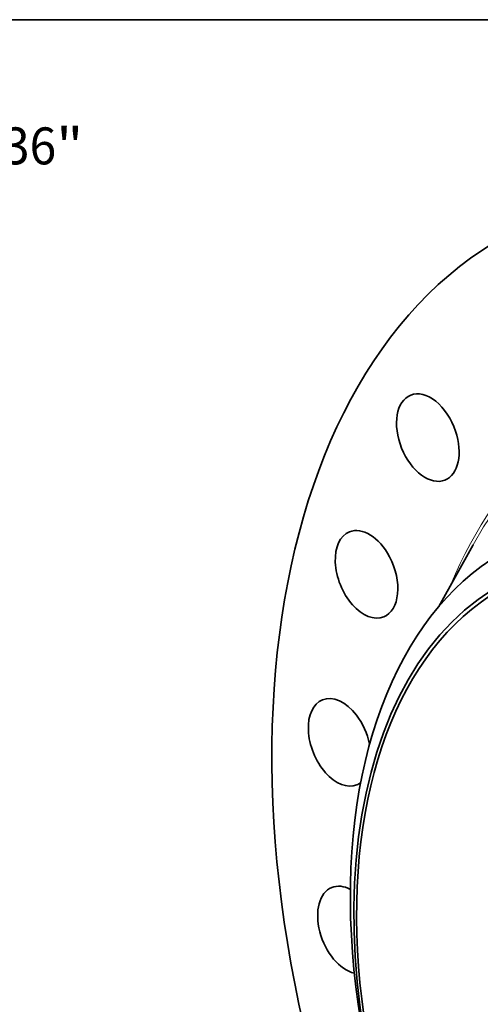
# Model space of a CAD drawing. Extents: x 0 to 10.8, y 0 to 8.3.
# Drawn here: x 5.9 to 7.1, y 5.6 to 8.3 of the extents above; entities that cross this region are included whole.
import ezdxf
from ezdxf.enums import TextEntityAlignment as Align

# ---------------------------------------------------------------- set-up
doc = ezdxf.new("R2010")
doc.units = 0
doc.header["$MEASUREMENT"] = 0
doc.layers.get('0').update_dxf_attribs({"lineweight": 13})
doc.layers.add('1', color=7, linetype='Continuous', lineweight=13)
doc.styles.get("Standard").update_dxf_attribs({"font": 'isocp.shx'})

# ---------------------------------------------------------------- blocks, each defined once
blk = doc.blocks.new('BLOCK8')
at = {"color": 7, "lineweight": 13, "ltscale": 0.03937}
for s, height, p, p2 in [('36', 0.7571, (17.959, 16.256), (19.053, 16.256)), ('"', 0.757, (19.053, 16.256), (19.608, 16.256))]:
    blk.add_text(s, height=height, dxfattribs=at).set_placement(p, p2, align=Align.FIT)

msp = doc.modelspace()

# ---------------------------------------------------------------- linework, layer by layer
at = {"color": 7, "lineweight": 35, "ltscale": 0.0047}
msp.add_line((7.0344, 6.6865), (7.1257, 6.8508), dxfattribs=at)
at = {"color": 7, "lineweight": 35, "ltscale": 0.03937}
for centre, major_axis, start_param, end_param in [((8.188, 5.5513), (0.8754, -2.1701), 3.141619, 6.283211), ((7.0049, 7.1363), (0.0457, -0.1133), 3.141634, 6.283226), ((7.0049, 7.1363), (0.0457, -0.1133), 1.474825, 3.141634), ((7.0049, 7.1363), (0.0457, -0.1133), 0.000041, 1.474825), ((7.8197, 5.4027), (-0.554, 1.3733), 6.140017, 12.423202), ((6.8414, 6.7719), (0.0457, -0.1133), 3.141605, 6.283198), ((6.8414, 6.7719), (0.0457, -0.1133), 1.736625, 3.141605), ((7.8641, 5.4206), (-0.5836, 1.4467), 0.000026, 1.998424), ((6.8414, 6.7719), (0.0457, -0.1133), 0.000013, 1.736625), ((7.8197, 5.4027), (0.5502, -1.3638), 3.141619, 5.140017), ((6.7696, 6.3242), (0.0457, -0.1133), 3.141582, 6.283175), ((6.7696, 6.3242), (0.0457, -0.1133), 1.998424, 3.141582), ((6.7696, 6.3242), (0.0457, -0.1133), 1.287184, 1.998424), ((6.7696, 6.3242), (0.0457, -0.1133), 6.283175, 6.43948), ((6.7945, 5.8239), (0.0457, -0.1133), 3.141589, 5.875184), ((6.7945, 5.8239), (0.0457, -0.1133), 2.517193, 3.141589)]:
    msp.add_ellipse(centre, major_axis=major_axis, ratio=0.616564, start_param=start_param, end_param=end_param, dxfattribs=at)
at = {"color": 7, "lineweight": 13, "ltscale": 0.03937}
for centre, major_axis, start_param, end_param in [((8.188, 5.5513), (0.6751, -1.6733), 5.720311, 9.987652), ((8.1822, 5.549), (0.67, -1.6608), 5.820564, 9.887378)]:
    msp.add_ellipse(centre, major_axis=major_axis, ratio=0.616564, start_param=start_param, end_param=end_param, dxfattribs=at)
at = {"layer": '1', "color": 7, "lineweight": 35, "ltscale": 0.03937}
msp.add_line((0.25, 8.25), (10.75, 8.25), dxfattribs=at)

# ---------------------------------------------------------------- block references
at = {"lineweight": 0, "xscale": 0.13, "yscale": 0.13, "zscale": 0.13}
msp.add_blockref('BLOCK8', (3.5369, 5.7512), dxfattribs=at)

doc.saveas('drawing.dxf')
